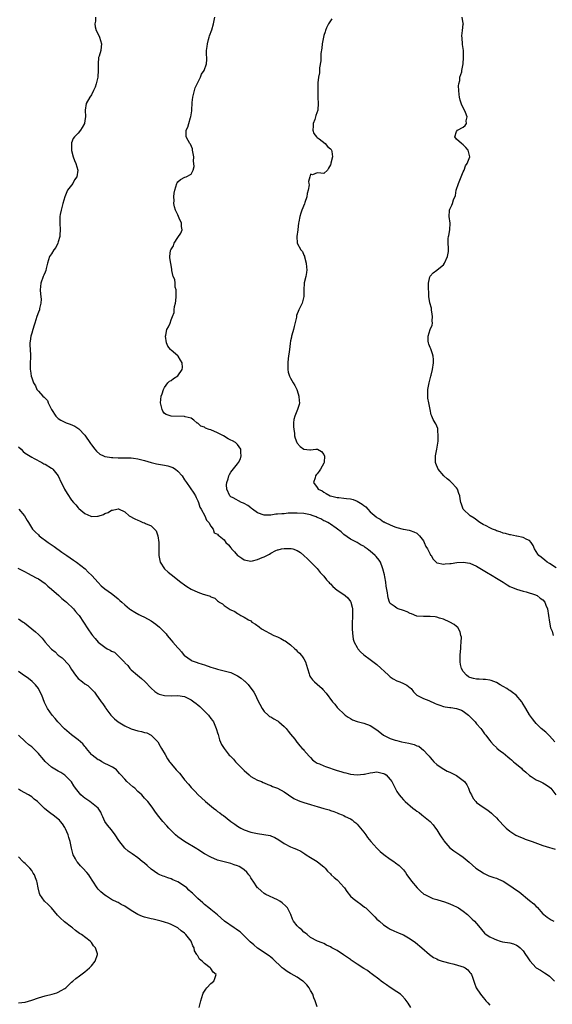
# Model space of a CAD drawing. Units: inches. Extents: x 2592000 to 2595000, y 1506000 to 1509000.
# Drawn here: x 2592145 to 2592306, y 1508054 to 1508350 of the extents above; entities that cross this region are included whole.
import ezdxf

# ---------------------------------------------------------------- set-up
doc = ezdxf.new("R2010")
doc.units = ezdxf.units.IN
doc.header["$MEASUREMENT"] = 0
doc.layers.add('LD25921506_10ft', color=113, linetype='Continuous')

msp = doc.modelspace()

# ---------------------------------------------------------------- linework, layer by layer
at = {"layer": 'LD25921506_10ft'}
for points, elevation in [([(2592168.2, 1508351), (2592168.16, 1508349.84), (2592168.03, 1508349), (2592168.1, 1508348.1), (2592168.44, 1508347), (2592169, 1508345.91), (2592169.42, 1508345), (2592170.06, 1508343), (2592169.87, 1508342.13), (2592169.8, 1508341), (2592169.33, 1508339.33), (2592169.13, 1508338.87), (2592168.99, 1508337.01), (2592169.06, 1508335.06), (2592168.93, 1508333), (2592168.43, 1508331), (2592168.06, 1508329.94), (2592167.65, 1508329), (2592167, 1508327.69), (2592166.49, 1508327), (2592165.44, 1508325), (2592165.07, 1508323), (2592165.18, 1508321), (2592165, 1508319.93), (2592164.87, 1508319), (2592164.22, 1508317.78), (2592163.73, 1508317), (2592163, 1508316.13), (2592161.9, 1508315), (2592161.53, 1508314.47), (2592161, 1508313.21), (2592160.93, 1508313.07), (2592160.98, 1508311), (2592161, 1508310.91), (2592161.5, 1508309), (2592161.88, 1508307.88), (2592162.27, 1508307), (2592162.89, 1508305), (2592162.55, 1508303), (2592161.92, 1508302.08), (2592161.34, 1508301), (2592161, 1508300.5), (2592159.82, 1508299), (2592159.53, 1508298.47), (2592159, 1508297), (2592158.36, 1508295), (2592157.83, 1508293), (2592157.61, 1508291.61), (2592157.5, 1508291), (2592157.48, 1508290.52), (2592157.47, 1508289), (2592157.6, 1508287), (2592157.49, 1508285.49), (2592157.47, 1508285), (2592157, 1508283.4), (2592156.85, 1508283), (2592156.28, 1508281.71), (2592155.7, 1508281), (2592155, 1508279.86), (2592154.37, 1508279), (2592154.01, 1508277.99), (2592153.7, 1508277), (2592153.35, 1508275.35), (2592153.24, 1508274.76), (2592153, 1508274.25), (2592152.64, 1508273.36), (2592152.47, 1508273), (2592151.74, 1508271), (2592151.58, 1508269), (2592151.63, 1508267.63), (2592151.86, 1508266.14), (2592151.78, 1508265), (2592151.36, 1508263.36), (2592151.32, 1508263), (2592151, 1508262.24), (2592150.57, 1508261), (2592149.97, 1508259), (2592149.69, 1508258.31), (2592149.35, 1508257), (2592149, 1508255.97), (2592148.74, 1508255), (2592148.49, 1508253.51), (2592148.42, 1508253), (2592148.47, 1508252.47), (2592148.61, 1508249.39), (2592148.66, 1508249), (2592148.65, 1508248.65), (2592148.52, 1508247), (2592148.5, 1508245), (2592148.58, 1508244.58), (2592148.84, 1508243), (2592149, 1508242.46), (2592149.58, 1508241), (2592150.11, 1508240.11), (2592150.58, 1508239), (2592150.78, 1508238.78), (2592151, 1508238.48), (2592152.33, 1508237), (2592152.72, 1508236.72), (2592153, 1508236.4), (2592153.7, 1508235.7), (2592153.98, 1508235), (2592154.99, 1508233.01), (2592156.23, 1508231), (2592157, 1508230.3), (2592157.8, 1508229.8), (2592159, 1508229.14), (2592159.33, 1508229), (2592160.55, 1508228.55), (2592161.95, 1508227.95), (2592163.2, 1508227.19), (2592165, 1508225.27), (2592166.71, 1508222.71), (2592167, 1508222.3), (2592168.03, 1508221), (2592168.48, 1508220.48), (2592169.56, 1508219.56), (2592170.59, 1508219), (2592171, 1508218.86), (2592171.15, 1508218.85), (2592173, 1508218.49), (2592173.48, 1508218.52), (2592175, 1508218.41), (2592175.54, 1508218.46), (2592177, 1508218.44), (2592177.55, 1508218.45), (2592179, 1508218.4), (2592179.67, 1508218.33), (2592181, 1508218.13), (2592182.15, 1508217.85), (2592183, 1508217.61), (2592184.99, 1508216.99), (2592186.61, 1508216.61), (2592189, 1508216.23), (2592190, 1508216), (2592191.51, 1508215.51), (2592192.28, 1508215), (2592193, 1508214.4), (2592194.32, 1508213), (2592195, 1508211.81), (2592195.37, 1508211.37), (2592195.63, 1508211), (2592197.82, 1508207.82), (2592198.33, 1508207), (2592198.51, 1508206.51), (2592199, 1508205.5), (2592199.22, 1508205), (2592199.61, 1508203.61), (2592200.02, 1508203), (2592201.11, 1508201), (2592201.65, 1508199.65), (2592202.35, 1508199), (2592203, 1508197.84), (2592203.69, 1508197), (2592203.91, 1508195.91), (2592205, 1508195.46), (2592205.18, 1508195.18), (2592205.46, 1508195), (2592207, 1508193.79), (2592207.43, 1508193), (2592208.24, 1508192.24), (2592209, 1508191.35), (2592209.13, 1508191.13), (2592209.19, 1508191), (2592210.12, 1508190.12), (2592211, 1508189.06), (2592211.06, 1508189), (2592212.26, 1508188.26), (2592213, 1508187.7), (2592215, 1508187.38), (2592215.47, 1508187.47), (2592217, 1508187.85), (2592218.4, 1508188.4), (2592219, 1508188.61), (2592219.81, 1508189), (2592220.58, 1508189.42), (2592221, 1508189.75), (2592222.56, 1508190.56), (2592223, 1508190.75), (2592223.23, 1508190.77), (2592224.2, 1508191), (2592225, 1508191.16), (2592225.18, 1508191.18), (2592227.14, 1508191.14), (2592227.67, 1508191), (2592229, 1508190.57), (2592229.96, 1508189.96), (2592231, 1508189.08), (2592232.04, 1508188.04), (2592233, 1508187.14), (2592235, 1508185.09), (2592235.92, 1508183.92), (2592237, 1508182.82), (2592237.76, 1508181.76), (2592238.5, 1508181), (2592238.72, 1508180.72), (2592239, 1508180.47), (2592239.69, 1508179.69), (2592241, 1508178.66), (2592243, 1508177.32), (2592243.43, 1508177), (2592244.26, 1508176.26), (2592245, 1508175.23), (2592245.13, 1508175), (2592245.54, 1508173.54), (2592245.62, 1508173), (2592245.67, 1508171.67), (2592245.59, 1508170.41), (2592245.55, 1508169), (2592245.56, 1508167), (2592245.63, 1508165.63), (2592245.88, 1508163.88), (2592246.18, 1508163), (2592247, 1508161.31), (2592247.21, 1508161), (2592248.02, 1508160.02), (2592249, 1508159.14), (2592251, 1508157.72), (2592253, 1508156.2), (2592256.5, 1508153), (2592256.75, 1508152.75), (2592257, 1508152.56), (2592257.92, 1508151.92), (2592259, 1508151.35), (2592259.89, 1508151), (2592261, 1508150.51), (2592262.01, 1508150.01), (2592263, 1508149.26), (2592263.27, 1508149), (2592264.04, 1508148.04), (2592265.01, 1508147.01), (2592267, 1508145.98), (2592268.62, 1508145.38), (2592270.55, 1508144.55), (2592271, 1508144.33), (2592271.97, 1508143.97), (2592273, 1508143.61), (2592273.5, 1508143.5), (2592275, 1508143.33), (2592275.27, 1508143.27), (2592277, 1508143.04), (2592278.47, 1508142.47), (2592279, 1508142.2), (2592280.58, 1508141), (2592280.8, 1508140.8), (2592281, 1508140.58), (2592281.81, 1508139.81), (2592282.54, 1508139), (2592283, 1508138.4), (2592284.29, 1508137), (2592284.57, 1508136.57), (2592285, 1508136.03), (2592285.43, 1508135.43), (2592285.78, 1508135), (2592286.27, 1508134.27), (2592287, 1508133.37), (2592287.27, 1508133), (2592288.07, 1508132.07), (2592289, 1508131.23), (2592289.11, 1508131.11), (2592290.19, 1508130.19), (2592291, 1508129.64), (2592292.43, 1508128.43), (2592293, 1508127.99), (2592293.52, 1508127.52), (2592294.18, 1508127), (2592294.59, 1508126.59), (2592296.58, 1508125), (2592296.78, 1508124.78), (2592297.8, 1508123.8), (2592299, 1508122.82), (2592299.43, 1508122.57), (2592301, 1508121.57), (2592302.12, 1508121), (2592303, 1508120.61), (2592304.02, 1508120.02), (2592305, 1508119.38), (2592305.39, 1508119), (2592306.93, 1508117)], 8370), ([(2592306.57, 1508133), (2592305, 1508134.75), (2592303.87, 1508135.87), (2592302.5, 1508137), (2592301, 1508138.53), (2592300.58, 1508139), (2592299.86, 1508139.86), (2592299, 1508141.14), (2592297.82, 1508143), (2592297.53, 1508143.53), (2592297, 1508144.34), (2592296.76, 1508144.76), (2592296.6, 1508145), (2592294.89, 1508147), (2592293.85, 1508147.85), (2592293, 1508148.37), (2592292.64, 1508148.64), (2592292.11, 1508149), (2592291, 1508149.64), (2592290.16, 1508150.16), (2592289, 1508150.79), (2592287.41, 1508151.41), (2592287, 1508151.53), (2592285.69, 1508151.69), (2592285, 1508151.76), (2592283.81, 1508151.81), (2592283, 1508151.86), (2592282.05, 1508152.05), (2592281, 1508152.37), (2592280.58, 1508152.58), (2592280.02, 1508153), (2592279, 1508154.11), (2592278.48, 1508155), (2592278.2, 1508156.2), (2592278.05, 1508157), (2592278.07, 1508159), (2592278.21, 1508160.21), (2592278.28, 1508161), (2592278.28, 1508161.72), (2592278.41, 1508163), (2592278.42, 1508164.42), (2592278.28, 1508165), (2592278.1, 1508166.1), (2592277.33, 1508167.33), (2592277, 1508167.64), (2592276.25, 1508168.25), (2592274.97, 1508168.97), (2592273, 1508169.86), (2592271.86, 1508170.14), (2592271, 1508170.45), (2592270.54, 1508170.54), (2592269, 1508170.68), (2592267, 1508170.67), (2592265, 1508170.83), (2592263.44, 1508171.44), (2592263, 1508171.57), (2592262.05, 1508172.05), (2592261, 1508172.46), (2592259.4, 1508173), (2592259, 1508173.16), (2592258.2, 1508173.8), (2592257, 1508174.64), (2592256.79, 1508175), (2592256.35, 1508176.35), (2592256.24, 1508177), (2592256.16, 1508177.84), (2592255.8, 1508179.8), (2592255.67, 1508181), (2592255.36, 1508182.64), (2592255.26, 1508183.26), (2592254.81, 1508185), (2592254.65, 1508185.35), (2592254.02, 1508187), (2592253.63, 1508187.63), (2592252.75, 1508188.75), (2592252.5, 1508189), (2592251, 1508190.33), (2592250.6, 1508190.6), (2592250.08, 1508191), (2592249.43, 1508191.43), (2592249, 1508191.84), (2592248.2, 1508192.2), (2592247, 1508193), (2592245, 1508193.92), (2592243, 1508195.35), (2592242.21, 1508196.21), (2592241.16, 1508197), (2592240.71, 1508197.29), (2592239, 1508198.48), (2592238.72, 1508198.72), (2592238.2, 1508199), (2592237.39, 1508199.39), (2592237, 1508199.52), (2592236.05, 1508200.05), (2592235, 1508200.49), (2592234.66, 1508200.66), (2592233.76, 1508201), (2592233, 1508201.26), (2592231, 1508201.67), (2592229, 1508201.79), (2592228.21, 1508201.79), (2592227, 1508201.75), (2592226.27, 1508201.73), (2592225, 1508201.62), (2592224.39, 1508201.61), (2592223, 1508201.43), (2592222.57, 1508201.43), (2592221, 1508201.18), (2592220.8, 1508201.2), (2592219, 1508201.17), (2592217, 1508201.92), (2592215.47, 1508203), (2592215.23, 1508203.23), (2592215, 1508203.37), (2592214.11, 1508204.11), (2592213, 1508204.7), (2592212.79, 1508204.79), (2592212.23, 1508205), (2592209.65, 1508206.35), (2592209, 1508206.67), (2592208.67, 1508207), (2592207.8, 1508209), (2592207.71, 1508210.29), (2592207.74, 1508211), (2592208.16, 1508212.16), (2592208.39, 1508213), (2592208.59, 1508213.41), (2592209, 1508214.1), (2592211, 1508216.58), (2592211.29, 1508217), (2592211.88, 1508218.12), (2592212.13, 1508219), (2592212.04, 1508220.04), (2592212.02, 1508221), (2592211, 1508222.41), (2592210.4, 1508223), (2592209.5, 1508223.5), (2592209, 1508223.74), (2592208.19, 1508224.19), (2592206.79, 1508225), (2592205, 1508226), (2592203, 1508226.85), (2592202.43, 1508227), (2592201.35, 1508227.35), (2592201, 1508227.63), (2592199.97, 1508227.97), (2592199, 1508228.82), (2592198.88, 1508228.88), (2592198.71, 1508229), (2592197.81, 1508229.81), (2592197, 1508230.38), (2592195.21, 1508230.79), (2592195, 1508230.86), (2592190.98, 1508230.98), (2592189.47, 1508231.47), (2592189, 1508231.79), (2592188.52, 1508232.52), (2592188.31, 1508233), (2592187.82, 1508235), (2592187.94, 1508235.94), (2592188.04, 1508237), (2592188.27, 1508237.73), (2592188.72, 1508239), (2592189, 1508239.59), (2592189.98, 1508241), (2592190.48, 1508241.52), (2592191, 1508241.71), (2592191.74, 1508242.26), (2592193, 1508243.08), (2592194.36, 1508245), (2592194.4, 1508245.6), (2592194.34, 1508247), (2592193.83, 1508247.83), (2592193.07, 1508249), (2592193, 1508249.09), (2592191, 1508250.81), (2592190.88, 1508250.88), (2592190.82, 1508251), (2592190.04, 1508252.04), (2592189.63, 1508253), (2592189.27, 1508255), (2592189.37, 1508255.37), (2592189.74, 1508257), (2592190.2, 1508257.8), (2592190.67, 1508259), (2592191, 1508259.98), (2592191.39, 1508261), (2592191.88, 1508262.12), (2592191.92, 1508263), (2592192.01, 1508264.01), (2592192.29, 1508265), (2592192.37, 1508265.63), (2592192.49, 1508267), (2592192.56, 1508268.56), (2592192.48, 1508269), (2592192.2, 1508269.8), (2592192.18, 1508271), (2592192.13, 1508272.13), (2592191.61, 1508273), (2592191.24, 1508274.77), (2592191.22, 1508275.22), (2592190.94, 1508276.94), (2592190.63, 1508278.63), (2592190.6, 1508279), (2592190.85, 1508280.85), (2592190.89, 1508281), (2592191.75, 1508282.25), (2592191.92, 1508283), (2592193, 1508284.73), (2592193.95, 1508286.05), (2592194.27, 1508287), (2592194.07, 1508288.07), (2592194.09, 1508289), (2592193.41, 1508290.59), (2592193, 1508291.5), (2592192.56, 1508292.56), (2592192.35, 1508293), (2592192.05, 1508293.95), (2592191.84, 1508295), (2592191.91, 1508295.91), (2592191.81, 1508297), (2592191.93, 1508298.07), (2592192.13, 1508299), (2592192.74, 1508301), (2592192.82, 1508301.18), (2592193, 1508301.43), (2592193.8, 1508302.2), (2592195.16, 1508302.84), (2592195.54, 1508303), (2592197, 1508303.81), (2592197.61, 1508305), (2592197.95, 1508306.05), (2592197.85, 1508307), (2592197.74, 1508307.74), (2592197.81, 1508309), (2592197.47, 1508311), (2592197.39, 1508311.39), (2592196.78, 1508312.78), (2592196.64, 1508313), (2592196.12, 1508313.88), (2592195.57, 1508315), (2592195.54, 1508315.54), (2592195.51, 1508317), (2592196.05, 1508317.95), (2592196.3, 1508319), (2592196.83, 1508320.83), (2592196.9, 1508321), (2592197.18, 1508322.82), (2592197.21, 1508323.21), (2592197.3, 1508325), (2592197.37, 1508325.37), (2592197.52, 1508327), (2592197.78, 1508327.78), (2592198.06, 1508329), (2592198.26, 1508329.74), (2592199.81, 1508333), (2592200.16, 1508333.84), (2592200.93, 1508335), (2592201.68, 1508337), (2592201.75, 1508338.25), (2592201.75, 1508339), (2592201.64, 1508339.64), (2592201.65, 1508341), (2592201.84, 1508342.16), (2592201.9, 1508343), (2592202.29, 1508344.29), (2592202.47, 1508345), (2592202.56, 1508345.44), (2592203.26, 1508347.26), (2592203.75, 1508349), (2592203.95, 1508350.05), (2592204.2, 1508351)], 8360), ([(2592239.43, 1508350.57), (2592239, 1508349.96), (2592238.4, 1508349), (2592237.82, 1508347.82), (2592237.47, 1508347), (2592237.4, 1508346.6), (2592237, 1508345.55), (2592236.85, 1508345), (2592236.48, 1508343), (2592236.35, 1508341.65), (2592236.14, 1508340.14), (2592236.12, 1508339), (2592236.13, 1508337.87), (2592235.73, 1508335.73), (2592235.7, 1508334.3), (2592235.43, 1508333), (2592235.23, 1508331.23), (2592235.22, 1508330.78), (2592235.15, 1508329), (2592235.19, 1508326.81), (2592235.3, 1508325), (2592235.16, 1508323.16), (2592235.14, 1508323), (2592234.59, 1508321.41), (2592234.5, 1508321), (2592234.25, 1508320.25), (2592233.79, 1508319), (2592233.77, 1508318.23), (2592233.69, 1508317), (2592234.03, 1508316.03), (2592234.8, 1508315), (2592235, 1508314.82), (2592235.58, 1508314.42), (2592237.41, 1508313), (2592238.08, 1508312.08), (2592239, 1508311.39), (2592239.16, 1508311.16), (2592239.31, 1508311), (2592239.41, 1508310.59), (2592239.6, 1508309), (2592239.14, 1508307.14), (2592239.07, 1508306.93), (2592239, 1508306.6), (2592238.39, 1508305.61), (2592238.11, 1508305), (2592237, 1508304.03), (2592236.05, 1508304.05), (2592235, 1508304.19), (2592233.63, 1508303.63), (2592233, 1508303.74), (2592232.74, 1508303), (2592232.4, 1508301.6), (2592232.52, 1508301), (2592232.55, 1508300.55), (2592232.32, 1508299), (2592232.02, 1508297.98), (2592231.83, 1508297), (2592231.23, 1508295.23), (2592231.13, 1508294.87), (2592230.4, 1508293), (2592230.07, 1508292.07), (2592229.78, 1508291), (2592229.45, 1508289.45), (2592229.4, 1508289), (2592229.12, 1508287.12), (2592229.12, 1508287), (2592228.84, 1508285), (2592228.99, 1508283), (2592230.06, 1508281), (2592230.53, 1508280.53), (2592231, 1508279.39), (2592231.13, 1508279.13), (2592231.14, 1508278.86), (2592231.69, 1508277), (2592231.8, 1508275.8), (2592231.83, 1508275), (2592231.8, 1508274.2), (2592231.55, 1508273), (2592231.06, 1508271.06), (2592230.93, 1508268.93), (2592231.01, 1508267), (2592230.46, 1508265), (2592229.99, 1508263.99), (2592229.46, 1508263), (2592228.79, 1508261.21), (2592228.71, 1508260.71), (2592228.09, 1508257.91), (2592227.84, 1508257), (2592227.36, 1508255.36), (2592227.28, 1508255), (2592227.25, 1508254.75), (2592227, 1508253.62), (2592226.85, 1508252.85), (2592226.66, 1508251), (2592226.29, 1508248.29), (2592226.14, 1508247), (2592226.19, 1508245.81), (2592226.15, 1508245), (2592226.22, 1508244.22), (2592226.62, 1508243), (2592227, 1508242.36), (2592227.73, 1508241), (2592228.23, 1508240.23), (2592228.86, 1508239), (2592229, 1508238.67), (2592229.48, 1508237), (2592229.56, 1508235.56), (2592229.64, 1508235), (2592229.53, 1508234.47), (2592229.09, 1508233), (2592228.22, 1508231), (2592228, 1508230), (2592227.9, 1508229), (2592227.89, 1508227.89), (2592227.94, 1508227), (2592228.16, 1508225.84), (2592228.18, 1508225), (2592228.34, 1508224.34), (2592228.91, 1508223), (2592229, 1508222.86), (2592229.85, 1508221.85), (2592231, 1508221.01), (2592232.81, 1508220.81), (2592233, 1508220.81), (2592234.59, 1508221), (2592235, 1508221.03), (2592235.09, 1508221), (2592236.33, 1508220.33), (2592237, 1508219.47), (2592237.13, 1508219.13), (2592237.16, 1508219), (2592237.07, 1508217), (2592237, 1508216.8), (2592235.97, 1508215), (2592235.55, 1508214.45), (2592235, 1508213.58), (2592234.67, 1508213.33), (2592234.52, 1508213), (2592234.4, 1508212.4), (2592233.88, 1508211), (2592235, 1508209.49), (2592235.29, 1508209), (2592236.46, 1508208.46), (2592237, 1508208.14), (2592237.74, 1508207.74), (2592238.93, 1508207), (2592239, 1508206.98), (2592241, 1508206.5), (2592241.52, 1508206.48), (2592243, 1508206.29), (2592243.78, 1508206.22), (2592245, 1508206.07), (2592245.85, 1508205.85), (2592247, 1508205.43), (2592248.51, 1508204.51), (2592249, 1508204.09), (2592249.64, 1508203.64), (2592250.22, 1508203), (2592251, 1508202.17), (2592252.72, 1508200.72), (2592253, 1508200.46), (2592253.97, 1508199.97), (2592255, 1508199.22), (2592255.17, 1508199.17), (2592255.46, 1508199), (2592257, 1508198.25), (2592258.34, 1508197.66), (2592259, 1508197.45), (2592260.94, 1508196.95), (2592261, 1508196.92), (2592262.67, 1508196.67), (2592263, 1508196.58), (2592264.15, 1508196.15), (2592265, 1508195.77), (2592265.41, 1508195.41), (2592265.79, 1508195), (2592267, 1508193.41), (2592267.21, 1508193), (2592267.75, 1508191.75), (2592268.18, 1508191), (2592269, 1508189.42), (2592269.16, 1508189.16), (2592269.32, 1508189), (2592269.9, 1508187.9), (2592271, 1508186.87), (2592271.14, 1508186.86), (2592273, 1508186.41), (2592273.5, 1508186.5), (2592275, 1508186.6), (2592275.32, 1508186.68), (2592277.07, 1508186.93), (2592279, 1508187.03), (2592281, 1508186.69), (2592283, 1508185.84), (2592285, 1508184.67), (2592286.02, 1508184.02), (2592287.72, 1508183), (2592289, 1508182.21), (2592291.04, 1508181), (2592292.21, 1508180.21), (2592293, 1508179.74), (2592293.5, 1508179.5), (2592294.86, 1508179), (2592295, 1508178.92), (2592297, 1508178.28), (2592297.9, 1508178.1), (2592300.77, 1508177.23), (2592301, 1508177.14), (2592301.24, 1508177), (2592302.2, 1508176.2), (2592303, 1508175.68), (2592303.52, 1508175), (2592303.87, 1508174.14), (2592304.36, 1508173), (2592304.72, 1508171), (2592305.02, 1508169), (2592305.31, 1508167.31), (2592305.76, 1508166.24), (2592306.1, 1508165)], 8350), ([(2592307, 1508185.34), (2592305, 1508186.6), (2592304.29, 1508187), (2592303.6, 1508187.6), (2592302.49, 1508188.49), (2592301.76, 1508189), (2592301.48, 1508189.48), (2592301, 1508190.22), (2592300.41, 1508191), (2592300.09, 1508192.09), (2592299.48, 1508193), (2592299, 1508193.55), (2592298.1, 1508193.9), (2592297, 1508194.5), (2592295.17, 1508194.83), (2592295, 1508194.89), (2592293.22, 1508195.22), (2592293, 1508195.25), (2592291.67, 1508195.67), (2592291, 1508195.8), (2592290.16, 1508196.16), (2592289, 1508196.49), (2592288.67, 1508196.67), (2592287.79, 1508197), (2592287, 1508197.34), (2592285.93, 1508197.93), (2592285, 1508198.4), (2592284.03, 1508199), (2592282.24, 1508200.24), (2592281.07, 1508201), (2592279, 1508202.99), (2592278.45, 1508204.45), (2592278.31, 1508205), (2592278.08, 1508206.08), (2592277.95, 1508207), (2592277.69, 1508207.69), (2592277.25, 1508209), (2592277, 1508209.41), (2592275.48, 1508211), (2592275, 1508211.46), (2592274.1, 1508212.1), (2592273.16, 1508213), (2592271.4, 1508215), (2592270.69, 1508216.69), (2592270.59, 1508217), (2592270.63, 1508219), (2592271.04, 1508221), (2592271.41, 1508223.41), (2592271.48, 1508225), (2592271.3, 1508226.7), (2592271.34, 1508227), (2592271.29, 1508227.29), (2592271, 1508227.95), (2592270.7, 1508228.7), (2592270.55, 1508229), (2592269.98, 1508229.98), (2592269.55, 1508231), (2592269.37, 1508231.37), (2592268.98, 1508232.98), (2592268.6, 1508235), (2592268.37, 1508236.37), (2592268.31, 1508237), (2592268.34, 1508239), (2592268.73, 1508241), (2592269.26, 1508243), (2592269.33, 1508243.33), (2592269.73, 1508245), (2592270.07, 1508247), (2592270.04, 1508248.04), (2592269.98, 1508249), (2592269.76, 1508249.76), (2592269.2, 1508251.2), (2592269, 1508251.6), (2592268.65, 1508252.65), (2592268.54, 1508253), (2592268.46, 1508253.54), (2592268.38, 1508255), (2592269.02, 1508257), (2592269.64, 1508258.36), (2592269.73, 1508259), (2592269.67, 1508259.67), (2592269.77, 1508261), (2592269.67, 1508261.67), (2592269.43, 1508263), (2592269.43, 1508263.43), (2592268.92, 1508265.08), (2592268.62, 1508267), (2592268.6, 1508268.6), (2592268.5, 1508269), (2592268.51, 1508271), (2592268.94, 1508272.94), (2592269, 1508273.08), (2592269.92, 1508274.08), (2592271.06, 1508274.94), (2592271.1, 1508275), (2592273, 1508276.48), (2592273.33, 1508277), (2592274.28, 1508279), (2592274.55, 1508280.55), (2592274.58, 1508281), (2592274.53, 1508281.47), (2592274.41, 1508283), (2592274.44, 1508284.44), (2592274.53, 1508285), (2592274.67, 1508285.33), (2592274.91, 1508287), (2592275.03, 1508289), (2592274.79, 1508291), (2592274.89, 1508292.89), (2592274.89, 1508293), (2592275, 1508293.3), (2592275.56, 1508294.44), (2592275.76, 1508295), (2592276.09, 1508296.09), (2592276.61, 1508297.39), (2592276.89, 1508299), (2592277.54, 1508301), (2592278.36, 1508303), (2592279, 1508304.49), (2592279.27, 1508305), (2592279.71, 1508306.29), (2592280.21, 1508307), (2592280.98, 1508309), (2592280.49, 1508311), (2592279.82, 1508311.82), (2592279, 1508312.58), (2592278.42, 1508313), (2592277, 1508314.28), (2592276.43, 1508315), (2592277, 1508316.63), (2592277.24, 1508317), (2592279, 1508317.95), (2592279.61, 1508318.39), (2592279.94, 1508319), (2592279.88, 1508319.88), (2592280.15, 1508321), (2592279.68, 1508322.32), (2592279.39, 1508323), (2592278.57, 1508324.57), (2592278.08, 1508326.08), (2592277.85, 1508327), (2592277.8, 1508327.8), (2592277.65, 1508329), (2592277.6, 1508330.4), (2592277.68, 1508331), (2592277.94, 1508331.94), (2592277.98, 1508333), (2592278.53, 1508334.53), (2592278.56, 1508335), (2592279.01, 1508337), (2592279.08, 1508338.92), (2592279.11, 1508339.11), (2592279.02, 1508341), (2592278.79, 1508342.79), (2592278.78, 1508343), (2592278.67, 1508344.67), (2592278.57, 1508345.43), (2592278.79, 1508347), (2592279, 1508348.88), (2592279.04, 1508349), (2592279, 1508349.09), (2592278.62, 1508351)], 8340), ([(2592145, 1508221.74), (2592145.78, 1508221), (2592146.37, 1508220.37), (2592147, 1508219.86), (2592147.5, 1508219.5), (2592149, 1508218.63), (2592149.75, 1508218.25), (2592152, 1508217), (2592152.63, 1508216.63), (2592153, 1508216.49), (2592155, 1508215.29), (2592155.17, 1508215.17), (2592155.35, 1508215), (2592156.97, 1508213), (2592157.84, 1508211), (2592158.73, 1508209.27), (2592158.85, 1508209), (2592159.69, 1508207.69), (2592161, 1508205.73), (2592161.63, 1508205), (2592162.24, 1508204.24), (2592163, 1508203.36), (2592163.22, 1508203.22), (2592165, 1508201.65), (2592166.84, 1508200.84), (2592167, 1508200.74), (2592168.86, 1508200.86), (2592169, 1508200.84), (2592170.58, 1508201.42), (2592171, 1508201.71), (2592172.02, 1508201.98), (2592173, 1508202.68), (2592173.36, 1508202.64), (2592174.64, 1508203), (2592175, 1508203.08), (2592175.09, 1508203.09), (2592177, 1508202.22), (2592178.37, 1508201), (2592180.08, 1508200.08), (2592181, 1508199.66), (2592181.44, 1508199.44), (2592182.42, 1508199), (2592183, 1508198.85), (2592183.3, 1508198.7), (2592185, 1508198.01), (2592186.48, 1508196.48), (2592187, 1508195), (2592187.25, 1508193), (2592187.3, 1508191.3), (2592187.29, 1508190.71), (2592187.33, 1508189), (2592187.58, 1508187.58), (2592187.7, 1508187), (2592189.02, 1508185), (2592190.07, 1508184.07), (2592191, 1508183.35), (2592191.37, 1508183), (2592193, 1508181.74), (2592193.91, 1508181), (2592195, 1508180.18), (2592195.76, 1508179.76), (2592197.05, 1508178.95), (2592199, 1508178.03), (2592200.61, 1508177.39), (2592201, 1508177.32), (2592202.78, 1508176.78), (2592203, 1508176.6), (2592204.16, 1508176.16), (2592205, 1508175.39), (2592205.24, 1508175.24), (2592205.49, 1508175), (2592206.45, 1508174.45), (2592207, 1508174.01), (2592208.48, 1508173), (2592208.82, 1508172.82), (2592209, 1508172.71), (2592210.16, 1508172.16), (2592211, 1508171.57), (2592211.43, 1508171.43), (2592212.03, 1508171), (2592213, 1508170.51), (2592214.34, 1508169.66), (2592215, 1508169.34), (2592215.35, 1508169), (2592216.42, 1508168.42), (2592217.56, 1508167.56), (2592218.21, 1508167), (2592221.97, 1508165), (2592223, 1508164.53), (2592224.03, 1508164.03), (2592225, 1508163.51), (2592225.32, 1508163.32), (2592227, 1508162.12), (2592228.3, 1508161), (2592228.66, 1508160.66), (2592229, 1508160.28), (2592229.65, 1508159.65), (2592230.3, 1508159), (2592230.6, 1508158.6), (2592231, 1508157.97), (2592231.51, 1508157), (2592232.04, 1508155), (2592232.55, 1508153.45), (2592232.65, 1508153), (2592232.77, 1508152.77), (2592233, 1508152.47), (2592233.58, 1508151.58), (2592234.2, 1508151), (2592235, 1508150.31), (2592236.47, 1508149), (2592236.74, 1508148.74), (2592237.65, 1508147.65), (2592239.6, 1508145), (2592240.26, 1508144.26), (2592241, 1508143.34), (2592241.32, 1508143), (2592243, 1508141.37), (2592243.47, 1508141), (2592244.37, 1508140.37), (2592245, 1508139.96), (2592245.64, 1508139.64), (2592247.07, 1508139.07), (2592249, 1508138.58), (2592251, 1508137.9), (2592253, 1508136.6), (2592253.84, 1508135.84), (2592255, 1508135), (2592257, 1508133.96), (2592258.5, 1508133.5), (2592259, 1508133.33), (2592260.38, 1508133), (2592262.58, 1508132.58), (2592263, 1508132.46), (2592264.22, 1508132.22), (2592265, 1508131.8), (2592265.63, 1508131.63), (2592266.37, 1508131), (2592267, 1508130.49), (2592268.38, 1508129), (2592268.7, 1508128.7), (2592269, 1508128.24), (2592269.6, 1508127.6), (2592270.13, 1508127), (2592271, 1508126.2), (2592272.67, 1508125), (2592274.18, 1508124.18), (2592275, 1508123.82), (2592275.53, 1508123.53), (2592277, 1508122.81), (2592277.75, 1508122.25), (2592279, 1508121.37), (2592279.35, 1508121), (2592280.05, 1508120.05), (2592280.56, 1508119), (2592281, 1508117.86), (2592281.46, 1508117), (2592281.95, 1508115.95), (2592282.75, 1508115), (2592283, 1508114.73), (2592285, 1508113.27), (2592286.39, 1508112.39), (2592287.49, 1508111.49), (2592287.98, 1508111), (2592289, 1508110.08), (2592289.53, 1508109.53), (2592289.97, 1508109), (2592291, 1508107.94), (2592291.45, 1508107.45), (2592291.92, 1508107), (2592293, 1508106.06), (2592294.87, 1508104.87), (2592296.25, 1508104.25), (2592297, 1508103.94), (2592297.69, 1508103.69), (2592299.17, 1508103.17), (2592299.73, 1508103), (2592303, 1508101.81), (2592305, 1508101.18), (2592305.71, 1508101), (2592306.71, 1508100.71)], 8380), ([(2592145.11, 1508203), (2592146.8, 1508201), (2592147.61, 1508199.61), (2592148, 1508199), (2592149.22, 1508197), (2592150.09, 1508196.09), (2592151, 1508195.25), (2592151.25, 1508195), (2592153.92, 1508193), (2592155.71, 1508191.71), (2592158.06, 1508190.06), (2592159.6, 1508189), (2592161.6, 1508187.6), (2592162.48, 1508187), (2592165.07, 1508185), (2592166.04, 1508184.04), (2592167.15, 1508183), (2592169, 1508180.91), (2592169.94, 1508179.94), (2592171, 1508179), (2592173, 1508177.58), (2592174.47, 1508176.47), (2592175, 1508176), (2592175.55, 1508175.55), (2592176.13, 1508175), (2592177, 1508174.24), (2592178.49, 1508173), (2592178.8, 1508172.8), (2592180.04, 1508172.04), (2592181.3, 1508171.3), (2592181.85, 1508171), (2592183, 1508170.44), (2592185, 1508169.37), (2592186.42, 1508168.42), (2592187.51, 1508167.51), (2592188.04, 1508167), (2592189.45, 1508165.45), (2592189.83, 1508165), (2592191, 1508163.57), (2592191.54, 1508163), (2592193, 1508161.3), (2592193.28, 1508161), (2592194.07, 1508160.07), (2592194.93, 1508159), (2592195, 1508158.93), (2592197, 1508157.5), (2592197.31, 1508157.31), (2592198.2, 1508157), (2592198.8, 1508156.8), (2592199, 1508156.76), (2592200.33, 1508156.33), (2592201, 1508156.14), (2592203, 1508155.41), (2592204.32, 1508155), (2592205, 1508154.79), (2592207, 1508154.38), (2592209, 1508153.82), (2592211, 1508152.8), (2592212.1, 1508152.1), (2592213, 1508151.31), (2592213.19, 1508151.19), (2592213.36, 1508151), (2592214.22, 1508150.22), (2592215, 1508149.17), (2592215.15, 1508149), (2592215.93, 1508147.93), (2592216.39, 1508147), (2592217, 1508145.65), (2592218.42, 1508143), (2592219, 1508142.13), (2592220.22, 1508141), (2592220.64, 1508140.64), (2592221, 1508140.45), (2592221.91, 1508139.91), (2592223, 1508139.31), (2592223.19, 1508139.19), (2592223.46, 1508139), (2592225, 1508137.63), (2592225.62, 1508137), (2592226.2, 1508136.2), (2592227, 1508135.29), (2592228.25, 1508133.75), (2592228.91, 1508132.91), (2592229, 1508132.81), (2592229.77, 1508131.77), (2592230.5, 1508131), (2592230.72, 1508130.72), (2592231, 1508130.44), (2592232.62, 1508128.62), (2592233, 1508128.24), (2592233.59, 1508127.59), (2592234.38, 1508127), (2592235, 1508126.58), (2592235.66, 1508126.34), (2592237, 1508125.72), (2592237.52, 1508125.52), (2592241, 1508124.39), (2592242.08, 1508124.08), (2592243, 1508123.77), (2592243.64, 1508123.64), (2592245, 1508123.28), (2592247.03, 1508123.03), (2592249, 1508123.22), (2592249.26, 1508123.26), (2592251, 1508123.69), (2592251.76, 1508123.76), (2592253, 1508123.93), (2592253.77, 1508123.77), (2592255, 1508123.45), (2592255.31, 1508123.31), (2592255.75, 1508123), (2592257, 1508121.64), (2592257.49, 1508121), (2592258.02, 1508120.02), (2592258.48, 1508119), (2592259, 1508118), (2592259.71, 1508117), (2592260.32, 1508116.32), (2592261, 1508115.51), (2592261.27, 1508115.27), (2592261.51, 1508115), (2592263.83, 1508113), (2592264.51, 1508112.51), (2592265, 1508112.12), (2592265.67, 1508111.67), (2592266.49, 1508111), (2592267, 1508110.63), (2592268.99, 1508109), (2592269.98, 1508107.98), (2592270.63, 1508107), (2592271, 1508106.47), (2592271.97, 1508105), (2592272.34, 1508104.34), (2592273, 1508103.38), (2592273.16, 1508103.16), (2592275, 1508101.07), (2592276.15, 1508100.15), (2592277.92, 1508099), (2592279, 1508098.24), (2592280.78, 1508096.78), (2592282.82, 1508095), (2592285, 1508093.51), (2592285.31, 1508093.31), (2592286.69, 1508092.69), (2592288.17, 1508092.17), (2592289, 1508091.91), (2592289.65, 1508091.65), (2592291.04, 1508091.04), (2592293, 1508089.73), (2592294.05, 1508089), (2592295, 1508088.31), (2592295.79, 1508087.79), (2592299, 1508085.28), (2592300.24, 1508084.24), (2592301, 1508083.4), (2592301.22, 1508083.22), (2592303, 1508081.2), (2592303.22, 1508081), (2592304.23, 1508080.23), (2592305.46, 1508079.46), (2592306.28, 1508079)], 8390), ([(2592144.77, 1508185.23), (2592146.46, 1508184.46), (2592147, 1508184.12), (2592147.72, 1508183.72), (2592149, 1508183.07), (2592150.34, 1508182.34), (2592151, 1508182.01), (2592153, 1508180.64), (2592153.85, 1508179.85), (2592155, 1508178.89), (2592157.15, 1508177), (2592158.1, 1508176.1), (2592159, 1508175.39), (2592159.45, 1508175), (2592161.56, 1508173), (2592162.2, 1508172.2), (2592163, 1508171.33), (2592163.26, 1508171), (2592165.88, 1508167), (2592167, 1508165.41), (2592167.3, 1508165), (2592168.07, 1508164.07), (2592169, 1508162.97), (2592171, 1508161.42), (2592171.75, 1508161), (2592172.59, 1508160.59), (2592173, 1508160.3), (2592173.96, 1508159.96), (2592174.98, 1508158.98), (2592176.91, 1508156.91), (2592177, 1508156.78), (2592177.95, 1508155.95), (2592178.59, 1508155), (2592179, 1508154.6), (2592180.82, 1508153), (2592182.06, 1508152.06), (2592183.12, 1508151.12), (2592185, 1508149.14), (2592186.1, 1508148.1), (2592187, 1508147.52), (2592187.34, 1508147.34), (2592189, 1508146.88), (2592191.17, 1508146.83), (2592193, 1508146.95), (2592195, 1508146.62), (2592197, 1508145.62), (2592197.85, 1508145), (2592198.49, 1508144.49), (2592199, 1508144.13), (2592199.6, 1508143.6), (2592202.27, 1508141), (2592203, 1508140.01), (2592203.44, 1508139.44), (2592203.75, 1508139), (2592204.6, 1508137), (2592204.67, 1508136.67), (2592205, 1508135.7), (2592205.15, 1508135.15), (2592205.61, 1508133.61), (2592206.21, 1508132.21), (2592206.98, 1508131), (2592208.51, 1508129), (2592208.73, 1508128.73), (2592209.74, 1508127.74), (2592210.42, 1508127), (2592212.69, 1508124.69), (2592213, 1508124.36), (2592214.5, 1508123), (2592215, 1508122.57), (2592215.92, 1508122.08), (2592217, 1508121.47), (2592218.2, 1508121), (2592218.75, 1508120.75), (2592219, 1508120.66), (2592220.1, 1508120.1), (2592221, 1508119.85), (2592221.54, 1508119.54), (2592223, 1508119.04), (2592225, 1508117.95), (2592226.4, 1508117), (2592226.75, 1508116.75), (2592227, 1508116.62), (2592227.96, 1508115.96), (2592229.31, 1508115.31), (2592230.11, 1508115), (2592231, 1508114.69), (2592233, 1508114.12), (2592234.29, 1508113.71), (2592235, 1508113.55), (2592237, 1508112.94), (2592238.56, 1508112.56), (2592239, 1508112.34), (2592240.05, 1508112.05), (2592241, 1508111.59), (2592241.45, 1508111.45), (2592242.53, 1508111), (2592243, 1508110.79), (2592243.46, 1508110.54), (2592245, 1508109.84), (2592245.51, 1508109.51), (2592246.04, 1508109), (2592246.59, 1508108.59), (2592247, 1508108.2), (2592247.56, 1508107.56), (2592248, 1508107), (2592249, 1508105.8), (2592249.61, 1508105), (2592250.19, 1508104.19), (2592251.11, 1508103), (2592252.96, 1508100.96), (2592253.98, 1508099.98), (2592255.09, 1508099.09), (2592257, 1508097.66), (2592258.05, 1508097), (2592258.59, 1508096.59), (2592259.73, 1508095.73), (2592260.53, 1508095), (2592261, 1508094.47), (2592261.62, 1508093.62), (2592262.02, 1508093), (2592263.37, 1508091), (2592265.09, 1508089), (2592266.07, 1508088.07), (2592267.15, 1508087.15), (2592267.4, 1508087), (2592269, 1508086.2), (2592269.84, 1508085.84), (2592271, 1508085.51), (2592272.65, 1508085), (2592273, 1508084.91), (2592274.44, 1508084.44), (2592275.87, 1508083.87), (2592277.21, 1508083.21), (2592277.57, 1508083), (2592279, 1508082.01), (2592280.32, 1508081), (2592281.66, 1508079.66), (2592282.38, 1508079), (2592283, 1508078.27), (2592284.12, 1508077), (2592284.52, 1508076.52), (2592285.44, 1508075.44), (2592285.89, 1508075), (2592287, 1508074.27), (2592288.29, 1508073.71), (2592289, 1508073.35), (2592290.15, 1508073), (2592290.84, 1508072.84), (2592293, 1508072.46), (2592294.15, 1508072.15), (2592295, 1508071.81), (2592295.52, 1508071.52), (2592296.13, 1508071), (2592297, 1508070.07), (2592297.79, 1508069), (2592298.23, 1508068.23), (2592299.04, 1508067.04), (2592301, 1508065), (2592302.24, 1508064.24), (2592303.5, 1508063.5), (2592304.26, 1508063), (2592305, 1508062.43), (2592306.45, 1508061)], 8400), ([(2592145, 1508170), (2592146.42, 1508169), (2592146.78, 1508168.78), (2592147.92, 1508167.92), (2592149.01, 1508167), (2592150.11, 1508166.11), (2592151, 1508165.27), (2592152.13, 1508164.13), (2592153.03, 1508163), (2592154.84, 1508161), (2592155, 1508160.84), (2592156.04, 1508160.04), (2592157, 1508159.07), (2592158.2, 1508158.2), (2592160.13, 1508156.13), (2592161, 1508154.72), (2592162.16, 1508153), (2592162.54, 1508152.54), (2592163, 1508152.03), (2592164.3, 1508151), (2592165, 1508150.46), (2592165.92, 1508149.92), (2592166.93, 1508148.93), (2592167, 1508148.84), (2592167.92, 1508147.92), (2592168.52, 1508147), (2592169, 1508146.29), (2592169.91, 1508145), (2592170.4, 1508144.4), (2592171, 1508143.46), (2592171.19, 1508143.19), (2592171.3, 1508143), (2592172.19, 1508141.81), (2592172.81, 1508141), (2592173.93, 1508139.93), (2592175, 1508138.98), (2592177, 1508137.78), (2592178.74, 1508137), (2592179, 1508136.9), (2592181, 1508136.31), (2592182.09, 1508136.09), (2592183, 1508135.81), (2592183.64, 1508135.64), (2592185.02, 1508135), (2592186.96, 1508132.96), (2592187.7, 1508131.7), (2592188.14, 1508131), (2592189.16, 1508129.16), (2592189.9, 1508127.9), (2592190.47, 1508127), (2592190.71, 1508126.71), (2592191, 1508126.33), (2592192.11, 1508125), (2592192.56, 1508124.56), (2592193, 1508124), (2592193.5, 1508123.5), (2592193.87, 1508123), (2592195, 1508121.57), (2592196.2, 1508120.2), (2592197, 1508119.23), (2592198.1, 1508118.1), (2592199.14, 1508117), (2592200.12, 1508116.12), (2592201.35, 1508115), (2592203.77, 1508113), (2592204.48, 1508112.48), (2592205, 1508112.06), (2592205.62, 1508111.62), (2592206.41, 1508111), (2592206.76, 1508110.76), (2592209, 1508109), (2592210.2, 1508108.2), (2592211, 1508107.59), (2592211.98, 1508107), (2592213, 1508106.52), (2592215, 1508105.82), (2592217, 1508105.35), (2592220.78, 1508104.78), (2592221, 1508104.68), (2592222.21, 1508104.21), (2592223.45, 1508103.45), (2592225, 1508102.39), (2592227, 1508101.37), (2592227.95, 1508101), (2592228.72, 1508100.72), (2592230.04, 1508100.04), (2592231, 1508099.48), (2592231.27, 1508099.27), (2592231.66, 1508099), (2592233, 1508098.18), (2592235, 1508097), (2592236.07, 1508096.07), (2592237, 1508095.37), (2592237.36, 1508095), (2592238.1, 1508094.1), (2592239, 1508093.24), (2592239.21, 1508093), (2592240.11, 1508092.11), (2592241, 1508091.4), (2592241.21, 1508091.21), (2592243, 1508089.23), (2592243.19, 1508089), (2592243.91, 1508087.91), (2592245, 1508086.55), (2592245.81, 1508085.81), (2592247, 1508084.93), (2592248.15, 1508084.15), (2592249.27, 1508083.27), (2592249.6, 1508083), (2592251, 1508081.67), (2592252.34, 1508080.34), (2592253, 1508079.66), (2592253.73, 1508079), (2592255, 1508077.92), (2592256.37, 1508077), (2592257, 1508076.64), (2592258.1, 1508076.1), (2592259, 1508075.75), (2592259.49, 1508075.49), (2592260.69, 1508075), (2592261, 1508074.86), (2592263, 1508073.65), (2592264.58, 1508072.58), (2592266.55, 1508071), (2592268.84, 1508069), (2592270.07, 1508068.07), (2592271, 1508067.65), (2592271.41, 1508067.41), (2592272.64, 1508067), (2592273, 1508066.89), (2592275, 1508066.39), (2592275.85, 1508066.15), (2592277, 1508065.91), (2592278.59, 1508065.41), (2592279, 1508065.3), (2592279.6, 1508065), (2592280.33, 1508064.33), (2592281, 1508063.6), (2592281.24, 1508063.24), (2592281.47, 1508063), (2592281.81, 1508062.19), (2592282.36, 1508060.36), (2592282.89, 1508059), (2592284.17, 1508057), (2592284.58, 1508056.58), (2592285, 1508056.04), (2592285.47, 1508055.47), (2592285.79, 1508055), (2592286.41, 1508054.41), (2592287, 1508053.7)], 8410), ([(2592263.22, 1508053), (2592262.35, 1508054.35), (2592261.54, 1508055.54), (2592260.57, 1508056.57), (2592260.08, 1508057), (2592259, 1508057.75), (2592257, 1508059.05), (2592255.85, 1508059.85), (2592255, 1508060.47), (2592254.31, 1508061), (2592253.6, 1508061.6), (2592251.66, 1508063), (2592251.3, 1508063.3), (2592251, 1508063.49), (2592250.13, 1508064.13), (2592249, 1508064.79), (2592247, 1508066.06), (2592245.27, 1508067.27), (2592245, 1508067.45), (2592244.12, 1508068.12), (2592242.92, 1508068.92), (2592241, 1508070.14), (2592239.41, 1508071), (2592239, 1508071.26), (2592237.84, 1508071.84), (2592237, 1508072.3), (2592236.47, 1508072.47), (2592235.12, 1508073), (2592233, 1508074.13), (2592231.93, 1508075), (2592231.43, 1508075.43), (2592231, 1508075.72), (2592230.37, 1508076.37), (2592229.56, 1508077), (2592229, 1508077.56), (2592227.89, 1508079), (2592227.57, 1508079.57), (2592227.03, 1508081), (2592226.03, 1508083), (2592225.55, 1508083.55), (2592224.49, 1508084.49), (2592223.71, 1508085), (2592223, 1508085.42), (2592219.56, 1508087), (2592219, 1508087.36), (2592218.09, 1508088.09), (2592217.07, 1508089), (2592217, 1508089.08), (2592215.67, 1508091), (2592215.42, 1508091.42), (2592215, 1508092.06), (2592214.66, 1508092.66), (2592214.36, 1508093), (2592213.77, 1508093.77), (2592213, 1508094.48), (2592212.25, 1508095), (2592211.45, 1508095.45), (2592211, 1508095.65), (2592209.99, 1508095.99), (2592209, 1508096.34), (2592207, 1508096.84), (2592205, 1508097.4), (2592203, 1508098.26), (2592201, 1508099.31), (2592199, 1508100.55), (2592198.74, 1508100.74), (2592195.03, 1508103.03), (2592193, 1508104.42), (2592192.28, 1508105), (2592191, 1508106.25), (2592190.29, 1508107), (2592189.69, 1508107.69), (2592188.51, 1508109), (2592186.93, 1508111), (2592186.1, 1508112.1), (2592185.49, 1508113), (2592185, 1508113.68), (2592183.94, 1508115), (2592183, 1508116.02), (2592182.14, 1508117), (2592181.56, 1508117.56), (2592181, 1508118.07), (2592180.01, 1508119), (2592179.48, 1508119.48), (2592177.69, 1508121), (2592177, 1508121.78), (2592175.83, 1508123), (2592175.46, 1508123.46), (2592175, 1508123.99), (2592174.51, 1508124.51), (2592173.81, 1508125), (2592173.35, 1508125.35), (2592172.08, 1508125.92), (2592171, 1508126.5), (2592170.15, 1508127), (2592169.41, 1508127.41), (2592169, 1508127.6), (2592167.22, 1508129), (2592167, 1508129.2), (2592165.49, 1508131), (2592165.27, 1508131.27), (2592165, 1508131.57), (2592164.35, 1508132.35), (2592163.69, 1508133), (2592163, 1508133.61), (2592161, 1508135.11), (2592158.87, 1508136.87), (2592158.73, 1508137), (2592156.85, 1508139), (2592156.03, 1508140.03), (2592155.12, 1508141), (2592153.73, 1508143), (2592152.83, 1508144.83), (2592152.01, 1508147), (2592151.68, 1508147.68), (2592151.01, 1508149), (2592150.12, 1508150.12), (2592149.1, 1508151.1), (2592148.03, 1508152.03), (2592147, 1508152.69), (2592146.83, 1508152.83), (2592145, 1508154.09)], 8420), ([(2592235, 1508053.19), (2592234.35, 1508055), (2592233.94, 1508055.94), (2592233.66, 1508057), (2592233, 1508058.18), (2592232.58, 1508059), (2592231.85, 1508059.85), (2592230.85, 1508060.85), (2592230.68, 1508061), (2592229.7, 1508061.7), (2592229, 1508062.16), (2592227.18, 1508063.18), (2592227, 1508063.3), (2592225.9, 1508063.9), (2592224.72, 1508064.72), (2592224.41, 1508065), (2592221.65, 1508067.65), (2592221, 1508068.19), (2592220.55, 1508068.55), (2592217, 1508070.92), (2592215.86, 1508071.86), (2592214.81, 1508072.81), (2592214.64, 1508073), (2592213, 1508074.63), (2592211.79, 1508075.79), (2592211, 1508076.31), (2592210.61, 1508076.61), (2592210, 1508077), (2592207.08, 1508079), (2592204.95, 1508080.95), (2592203, 1508082.53), (2592202.37, 1508083), (2592201, 1508084.07), (2592200.53, 1508084.53), (2592199, 1508085.85), (2592198.45, 1508086.45), (2592197.41, 1508087.41), (2592197, 1508087.75), (2592196.37, 1508088.37), (2592195.69, 1508089), (2592195, 1508089.53), (2592193, 1508090.85), (2592191.49, 1508091.49), (2592191, 1508091.74), (2592190.01, 1508092.01), (2592189, 1508092.42), (2592188.56, 1508092.56), (2592187.58, 1508093), (2592187, 1508093.28), (2592185, 1508094.69), (2592183.75, 1508095.75), (2592183, 1508096.42), (2592182.28, 1508097), (2592181, 1508098.06), (2592179.25, 1508099.25), (2592178.07, 1508100.07), (2592177, 1508100.96), (2592175.26, 1508103.26), (2592174.15, 1508105), (2592173, 1508106.47), (2592171.86, 1508107.86), (2592171.01, 1508109), (2592170.37, 1508110.37), (2592170.13, 1508111), (2592169.77, 1508111.77), (2592169.05, 1508113), (2592167, 1508114.66), (2592166.52, 1508115), (2592165.61, 1508115.61), (2592165, 1508116.05), (2592164.46, 1508116.46), (2592163.81, 1508117), (2592162.15, 1508119), (2592161.7, 1508119.7), (2592160.95, 1508120.95), (2592159, 1508122.93), (2592157.72, 1508123.72), (2592157, 1508124.12), (2592155, 1508125.39), (2592153.08, 1508127.08), (2592152.12, 1508128.12), (2592151.43, 1508129), (2592151, 1508129.51), (2592149.54, 1508131), (2592149, 1508131.48), (2592148.12, 1508132.12), (2592147, 1508133.04), (2592145, 1508134.96)], 8430), ([(2592199.41, 1508053), (2592199.77, 1508054.23), (2592199.97, 1508055), (2592200.57, 1508057), (2592200.68, 1508057.32), (2592201.41, 1508058.59), (2592201.76, 1508059), (2592203, 1508060.23), (2592203.86, 1508061), (2592204.2, 1508061.8), (2592204.54, 1508063), (2592203.69, 1508063.69), (2592203, 1508064.73), (2592202.86, 1508064.86), (2592202.79, 1508065), (2592201, 1508066.32), (2592200.3, 1508067), (2592199.55, 1508067.55), (2592199, 1508068.6), (2592198.8, 1508068.8), (2592198.76, 1508069), (2592198.05, 1508070.05), (2592197.92, 1508071), (2592197.56, 1508071.56), (2592197.04, 1508073), (2592195.41, 1508075), (2592195, 1508075.39), (2592194.06, 1508076.06), (2592193, 1508077), (2592191, 1508078.02), (2592190.26, 1508078.26), (2592189, 1508078.73), (2592188.04, 1508079), (2592185.58, 1508079.58), (2592185, 1508079.69), (2592183, 1508080.22), (2592182.39, 1508080.39), (2592181.01, 1508081), (2592179, 1508082.25), (2592177, 1508083.56), (2592175.99, 1508083.99), (2592175, 1508084.6), (2592174.71, 1508084.71), (2592174.14, 1508085), (2592173.35, 1508085.35), (2592171.48, 1508086.52), (2592171, 1508086.8), (2592169.82, 1508087.82), (2592169, 1508088.68), (2592168.73, 1508089), (2592167.39, 1508091), (2592166.49, 1508092.49), (2592166.16, 1508093), (2592165.64, 1508093.64), (2592164.39, 1508095), (2592163.69, 1508095.69), (2592162.78, 1508096.78), (2592162.63, 1508097), (2592162.2, 1508097.8), (2592161.53, 1508099), (2592161.4, 1508099.4), (2592160.97, 1508101), (2592160.6, 1508103), (2592160.18, 1508104.18), (2592159.99, 1508105), (2592159.18, 1508106.82), (2592159, 1508107.16), (2592158.26, 1508108.26), (2592157.69, 1508109), (2592157.36, 1508109.36), (2592157, 1508109.7), (2592155.4, 1508111), (2592155.15, 1508111.15), (2592153.97, 1508111.97), (2592152.87, 1508112.87), (2592150.76, 1508115), (2592149.77, 1508115.77), (2592149, 1508116.42), (2592148.05, 1508117), (2592145.63, 1508118.37), (2592145, 1508118.71)], 8440), ([(2592145, 1508054.44), (2592147, 1508054.67), (2592149, 1508055.23), (2592151, 1508055.91), (2592153, 1508056.5), (2592155.16, 1508057), (2592156.55, 1508057.45), (2592157, 1508057.63), (2592157.9, 1508058.1), (2592159, 1508058.78), (2592159.3, 1508059), (2592161, 1508060.63), (2592161.43, 1508061), (2592162.24, 1508061.76), (2592163.39, 1508062.61), (2592165, 1508063.75), (2592166.42, 1508065), (2592166.7, 1508065.3), (2592167, 1508065.58), (2592168.06, 1508067), (2592168.83, 1508069), (2592168.78, 1508069.22), (2592168.2, 1508071), (2592167.61, 1508071.61), (2592167, 1508072.56), (2592166.77, 1508072.77), (2592166.6, 1508073), (2592163.97, 1508075), (2592163.35, 1508075.35), (2592162.18, 1508076.18), (2592161.24, 1508077), (2592161, 1508077.17), (2592158.86, 1508078.86), (2592158.71, 1508079), (2592157.77, 1508079.77), (2592156.8, 1508080.8), (2592154.92, 1508083), (2592153.99, 1508083.99), (2592152.88, 1508085), (2592151.48, 1508087), (2592151.35, 1508087.35), (2592150.94, 1508089), (2592150.64, 1508090.64), (2592150.56, 1508091), (2592150.1, 1508092.1), (2592149.8, 1508093), (2592149.47, 1508093.47), (2592149, 1508094.21), (2592148.42, 1508095), (2592147.68, 1508095.68), (2592147, 1508096.36), (2592146.65, 1508096.65), (2592146.3, 1508097), (2592145, 1508098.39)], 8450)]:
    msp.add_lwpolyline(points, dxfattribs=dict(at, elevation=elevation))

doc.saveas('drawing.dxf')
